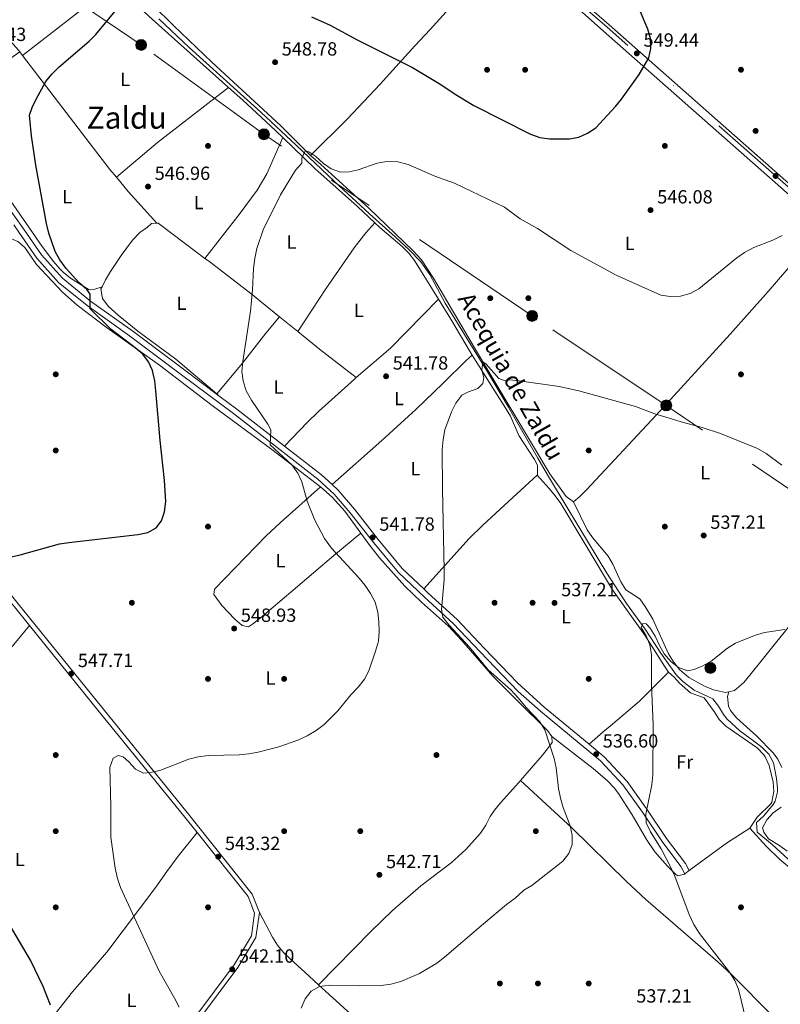
# Model space of a CAD drawing. Extents: x 566644 to 573526, y 724332 to 729030.
# Drawn here: x 571601 to 572001, y 726929 to 727446 of the extents above; entities that cross this region are included whole.
import ezdxf
from ezdxf.enums import TextEntityAlignment as Align

# ---------------------------------------------------------------- set-up
doc = ezdxf.new("R2010")
doc.units = 0
doc.header["$MEASUREMENT"] = 0
for name, pattern in [('DGN Style 3', [111.34716600000002, 79.53369, -31.813476]), ('DGN Style 4', [127.33343769000001, 63.62695200000001, -31.813476, 0.07953369, -31.813476]), ('DGN Style 7', [159.06738, 71.58032100000001, -31.813476, 23.860107, -31.813476])]:
    doc.linetypes.add(name, pattern=pattern)
for name, color, linetype in [('Nivel 13', 7, 'Continuous'), ('Nivel 17', 7, 'Continuous'), ('Nivel 21', 7, 'Continuous'), ('Nivel 23', 7, 'Continuous'), ('Nivel 32', 7, 'Continuous'), ('Nivel 36', 7, 'Continuous'), ('Nivel 37', 7, 'Continuous'), ('Nivel 4', 7, 'Continuous'), ('Nivel 41', 7, 'Continuous'), ('Nivel 43', 7, 'Continuous'), ('Nivel 45', 7, 'Continuous'), ('Nivel 5', 7, 'Continuous'), ('Nivel 54', 7, 'Continuous'), ('Nivel 7', 7, 'Continuous')]:
    doc.layers.add(name, color=color, linetype=linetype)
doc.styles.add('Style-arial', font='arial.shx', dxfattribs={"bigfont": 'arialbig.shx'})
doc.styles.add('Style-arialn', font='arialn.shx', dxfattribs={"bigfont": 'arialnbig.shx'})
doc.styles.add('Style-times', font='times.shx', dxfattribs={"bigfont": 'timesbig.shx'})

# ---------------------------------------------------------------- blocks, each defined once
blk = doc.blocks.new('5PELE')
at = {"layer": 'Nivel 32', "linetype": 'Continuous', "lineweight": 0}
h = blk.add_hatch(color=9, dxfattribs=at)
edge = h.paths.add_edge_path()
edge.add_arc((-0.000199990114197135, 1.001171767711639e-08), 2.85, 0, 360)
at = {"layer": 'Nivel 32', "color": 8, "linetype": 'Continuous', "lineweight": 0}
blk.add_circle((-0.000199990114197135, 1.001171767711639e-08, 0.0002788221084983888), 2.85, dxfattribs=at)
blk = doc.blocks.new('5PATER')
at = {"layer": 'Nivel 7', "linetype": 'Continuous', "lineweight": 0}
h = blk.add_hatch(color=53, dxfattribs=at)
edge = h.paths.add_edge_path()
edge.add_ellipse((1.001171767711639e-08, 1.001171767711639e-08), major_axis=(-1.095731442372465, -1.110710699892244), ratio=0.9994222409660318, start_angle=0, end_angle=360)
blk = doc.blocks.new('5PERFI')
at = {"layer": 'Nivel 17', "linetype": 'Continuous', "lineweight": 0}
h = blk.add_hatch(color=7, dxfattribs=at)
edge = h.paths.add_edge_path()
edge.add_arc((1.001171767711639e-08, 1.001171767711639e-08), 1.559999999766158, 315.0000000018422, 675.0000000018422)
blk = doc.blocks.new('5PATER_1')
at = {"layer": 'Nivel 7', "linetype": 'Continuous', "lineweight": 0}
h = blk.add_hatch(color=7, dxfattribs=at)
edge = h.paths.add_edge_path()
edge.add_ellipse((1.001171767711639e-08, 1.001171767711639e-08), major_axis=(-1.095731442372465, -1.110710699892244), ratio=0.9994222409660318, start_angle=0, end_angle=360)

msp = doc.modelspace()

# ---------------------------------------------------------------- linework, layer by layer
at = {"layer": 'Nivel 13', "color": 4, "linetype": 'Continuous', "lineweight": 0}
msp.add_polyline3d([(571674.104, 727446.7450000001, 548.708), (571690.1429999999, 727431.7450000001, 548.101), (571727.824, 727397.649, 546.886), (571746.4280000001, 727380.281, 545.672), (571752.997, 727374.071, 545.074), (571766.4780000001, 727361.331, 543.85), (571784.76, 727344.28, 543.85), (571798.388, 727332.2849999999, 543.242), (571805.6669999999, 727325.4510000001, 542.802), (571811.7309999999, 727319.1329999999, 542.4), (571816.534, 727312.5249999999, 542.028), (571824.6129999999, 727297.304, 541.42), (571846.382, 727262.128, 540.206), (571857.837, 727242.7930000001, 538.991), (571858.7749999999, 727241.2250000001, 538.934), (571873.192, 727216.0349999999, 538.2570000000001), (571878.4340000001, 727207.1780000001, 538.191), (571890.1780000001, 727187.3400000001, 538.044), (571909.4340000001, 727155.479, 536.355), (571919.8559999999, 727139.642, 535.895), (571929.737, 727126.1429999999, 535.287), (571937.936, 727113.5819999999, 535.295), (571945.963, 727102.217, 534.6800000000001), (571949.426, 727098.6200000001, 534.434), (571955.392, 727094.159, 534.072), (571965.169, 727089.605, 534.072), (571968.2, 727085.6640000001, 533.869), (571970.723, 727081.281, 533.6), (571972.685, 727078.8019999999, 533.464), (571979.369, 727072.656, 533.464), (571987.2139999999, 727066.9140000001, 532.249), (571991.125, 727063.9199999999, 532.249), (571994.6810000001, 727060.388, 532.249), (571997.071, 727055.885, 532.249), (571998.719, 727047.6000000001, 532.249), (571999.2649999999, 727042.6030000001, 532.249), (571999.189, 727040.604, 532.249), (571997.942, 727035.783, 532.249), (571996.933, 727033.966, 532.249), (571991.9450000001, 727028.0730000001, 532.249), (571988.0970000001, 727024.5279999999, 532.249), (571988.5830000001, 727019.467, 532.249), (571996.3999999999, 727012.956, 531.641), (572008.9809999999, 727001.4340000001, 530.426)], dxfattribs=at)
at = {"layer": 'Nivel 21', "color": 7, "linetype": 'Continuous', "lineweight": 0, "extrusion": (0.03231020343295582, -0.04609814466956967, 0.9984142486023246), "elevation": -14507.36269292699, "flags": 128}
msp.add_lwpolyline([(885571.0163198323, 267005.6466161691), (885574.6791077382, 266994.508615731), (885584.0026574731, 266964.1322509)], dxfattribs=at)
at = {"layer": 'Nivel 21', "color": 7, "linetype": 'Continuous', "lineweight": 0, "extrusion": (0.06717404635348524, -0.001185822469728374, 0.9977405681446306), "elevation": 38086.57085320575, "flags": 128}
msp.add_lwpolyline([(737200.361013656, -557516.2581356624), (737185.5805434783, -557536.0097116835), (737180.5888954573, -557541.6955459262)], dxfattribs=at)
at = {"layer": 'Nivel 21', "color": 7, "linetype": 'Continuous', "lineweight": 0}
for points in [[(571397.788, 727682.098, 563.3820000000001), (571401.5800000001, 727678.25, 562.774), (571404.5760000001, 727666.9839999999, 562.774), (571408.541, 727650.7010000001, 562.167), (571412.842, 727630.3459999999, 561.559), (571417.0700000001, 727612.4539999999, 561.559), (571421.73, 727600.314, 560.952), (571430.584, 727588.395, 560.345), (571459.9180000001, 727555.574, 559.13), (571471.6059999999, 727541.673, 558.523), (571480.335, 727529.041, 557.915), (571486.9280000001, 727515.9480000001, 557.915), (571494.2390000001, 727499.4070000001, 556.701), (571503.5560000001, 727479.4210000001, 556.093), (571511.176, 727466.6340000001, 556.093), (571523.5109999999, 727448.675, 554.879), (571585.8, 727360.658, 552.449), (571603.0349999999, 727336.4169999999, 551.235), (571612.44, 727322.78, 551.235), (571623.565, 727310.44, 551.235), (571638.2209999999, 727298.4979999999, 550.02), (571660.426, 727282.6259999999, 548.8050000000001), (571687.8360000001, 727262.1240000001, 547.591), (571705.7010000001, 727248.7860000001, 546.396)], [(572014.165, 727346.371, 545.0840000000001), (571907.831, 727440.3389999999, 550.186), (571851.791, 727490.308, 553.828), (571731.6140000001, 727596.6950000001, 560.259), (571697.0519999999, 727626.7779999999, 561.6850000000001), (571680.4839999999, 727640.2380000001, 562.688), (571676.3119999999, 727642.9680000001, 562.87), (571667.1599999999, 727647.0560000001, 563.224), (571660.5249999999, 727649.467, 563.492), (571655.706, 727650.824, 563.695), (571650.794, 727651.5819999999, 563.881), (571640.146, 727651.952, 564.162), (571620.149, 727651.4410000001, 564.494), (571579.3570000001, 727648.6300000001, 565.088), (571545.2749999999, 727646.0290000001, 564.51), (571540.274, 727645.8659999999, 564.51), (571530.28, 727646.6359999999, 564.51), (571515.0220000001, 727649.3900000001, 564.51), (571505.2960000001, 727651.646, 564.51), (571493.1070000001, 727654.993, 564.494), (571445.1680000001, 727669.21, 563.504), (571428.345, 727673.9340000001, 563.296), (571404.1969999999, 727680.3840000001, 563.58), (571397.788, 727682.098, 563.855)], [(572068.994, 727303.152, 542.546), (572017.1140000001, 727349.683, 545.0840000000001), (571910.7520000001, 727443.676, 550.186), (571851.662, 727494.885, 553.953), (571778.094, 727560.0120000001, 557.89)], [(571504.1129999999, 727260.4809999999, 555.326), (571527.4909999999, 727230.7930000001, 553.664), (571600.317, 727139.3489999999, 549.413), (571644.8430000001, 727084.2990000001, 546.984), (571689.057, 727029.868, 543.947), (571723.2280000001, 726986.997, 542.732), (571727.017, 726977.301, 542.125)], [(571765.152, 727202.081, 542.35), (571768.4480000001, 727199.077, 542.125), (571776.963, 727189.084, 542.125), (571789.3530000001, 727173.25, 541.517), (571802.0719999999, 727158.0719999999, 540.91), (571813.4180000001, 727147.29, 540.405)], [(571813.4180000001, 727147.29, 540.405), (571815.73, 727145.095, 540.303), (571830.8589999999, 727131.1510000001, 539.088), (571845.047, 727116.2320000001, 539.088), (571862.797, 727097.784, 538.552), (571876.547, 727085.2320000001, 537.88), (571900.163, 727065.6259999999, 536.969)], [(571900.163, 727065.6259999999, 536.969), (571908.077, 727059.058, 536.664), (571920.138, 727046.0970000001, 536.057), (571930.55, 727031.639, 535.449), (571940.8260000001, 727016.226, 534.841), (571950.7690000001, 727003.03, 534.841), (571952.8589999999, 726999.3, 534.841)], [(571727.017, 726977.301, 542.125), (571725.1980000001, 726964.1880000001, 541.518), (571715.753, 726948.443, 542.125), (571695.0560000001, 726920.6610000001, 543.947), (571671.233, 726887.041, 546.984), (571664.4110000001, 726874.044, 547.591), (571664.533, 726871.3090000001, 547.591), (571666.7609999999, 726868.77, 547.591), (571680.158, 726860.3489999999, 546.984), (571712.0149999999, 726842.4280000001, 546.376), (571737.101, 726825.558, 545.769), (571752.473, 726810.426, 544.554), (571770.277, 726787.334, 543.947), (571774.423, 726781.872, 543.577)]]:
    msp.add_polyline3d(points, dxfattribs=at)
at = {"layer": 'Nivel 21', "color": 7, "linetype": 'DGN Style 3', "lineweight": 0}
for points in [[(571597.95, 727338.5179999999, 551.424), (571600.638, 727334.7390000001, 551.235), (571610.139, 727320.962, 551.235), (571621.5419999999, 727308.314, 551.235), (571636.4439999999, 727296.1710000001, 550.02), (571658.699, 727280.264, 548.8050000000001), (571686.084, 727259.78, 547.591), (571713.3090000001, 727239.4539999999, 545.769), (571757.6810000001, 727204.932, 542.732), (571766.3400000001, 727197.0390000001, 542.125), (571774.696, 727187.233, 542.125), (571787.0789999999, 727171.408, 541.517), (571799.936, 727156.065, 540.91), (571813.73, 727142.9580000001, 540.303), (571828.8049999999, 727129.065, 539.088), (571842.932, 727114.209, 539.088), (571862.919, 727093.4439999999, 538.488), (571874.7080000001, 727083.0789999999, 537.88), (571906.128, 727056.996, 536.664), (571917.9439999999, 727044.298, 536.057), (571928.223, 727030.0260000001, 535.449), (571938.5160000001, 727014.588, 534.841), (571948.3929999999, 727001.479, 534.841), (571950.5760000001, 726997.5819999999, 534.841)], [(571486.679, 727278.554, 556.431), (571525.5179999999, 727229.2309999999, 553.664), (571598.355, 727137.774, 549.413), (571606.1640000001, 727128.118, 548.987)], [(571606.1640000001, 727128.118, 548.987), (571642.888, 727082.7150000001, 546.984), (571687.0959999999, 727028.291, 543.947), (571694.294, 727019.2590000001, 543.689)], [(571694.294, 727019.2590000001, 543.689), (571721.023, 726985.727, 542.732), (571724.4340000001, 726976.997, 542.125), (571722.7760000001, 726965.0430000001, 541.518), (571713.6599999999, 726949.8459999999, 542.125), (571693.02, 726922.1410000001, 543.947), (571669.0830000001, 726888.3600000001, 546.984), (571661.8659999999, 726874.612, 547.591), (571661.9780000001, 726872.0989999999, 547.13), (571647.7550000001, 726875.504, 548.121), (571635.6440000001, 726879.9739999999, 548.987), (571622.0530000001, 726886.2849999999, 549.5600000000001), (571612.645, 726891.808, 549.99), (571604.635, 726898.091, 550.545), (571601.463, 726900.9269999999, 550.905)]]:
    msp.add_polyline3d(points, dxfattribs=at)
at = {"layer": 'Nivel 23', "color": 7, "linetype": 'DGN Style 4', "lineweight": 0}
msp.add_polyline3d([(572740.4780000001, 726708.604, 514.191), (572653.0320000001, 726784.0689999999, 517.423), (572547.784, 726876.112, 521.138), (572429.696, 726981.7490000001, 526.159), (572251.672, 727138.983, 533.936), (572192.0689999999, 727192.304, 536.3290000000001), (572127.4950000001, 727250.5290000001, 540.105), (572074.3970000001, 727296.0900000001, 542.229), (572016.0160000001, 727348.45, 545.017), (571909.665, 727442.4340000001, 550.186), (571851.7350000001, 727492.3049999999, 553.883), (571732.575, 727597.79, 560.259), (571697.99, 727627.8940000001, 561.6850000000001), (571681.345, 727641.416, 562.45), (571677.0120000001, 727644.2509999999, 562.778), (571667.706, 727648.408, 563.224)], dxfattribs=at)
at = {"layer": 'Nivel 32', "color": 6, "linetype": 'DGN Style 7', "lineweight": 0}
msp.add_polyline3d([(572726.7860000001, 726708.462, 514.665), (572661.915, 726747.9410000001, 516.691), (572586.625, 726800.351, 519.565), (572513.7050000001, 726849.6769999999, 521.5790000000001), (572441.165, 726899.7849999999, 524.466), (572365.5090000001, 726950.246, 527.238), (572263.9410000001, 727021.409, 531.636), (572151.0050000001, 727100.219, 536.549), (572045.2139999999, 727172.426, 539.282), (571940.733, 727243.6710000001, 540.339), (571870.2960000001, 727290.6499999999, 542.414), (571729.3740000001, 727386.0970000001, 546.345), (571664.868, 727433.0530000001, 549.162), (571590.068, 727483.8230000001, 552.179), (571520.27, 727532.6340000001, 555.192), (571450.3189999999, 727580.649, 559.09), (571390.8319999999, 727621.5109999999, 563.554), (571327.771, 727667.112, 568.631), (571269.523, 727706.844, 572.928), (571206.462, 727746.9099999999, 578.057), (571118.479, 727813.865, 586.325), (571050.6070000001, 727855.6410000001, 593.2810000000001)], dxfattribs=at)
at = {"layer": 'Nivel 36', "color": 92, "linetype": 'Continuous', "lineweight": 0, "extrusion": (-0.01012679758846898, 0.01310092299523673, 0.9998628974950892), "elevation": 4291.730580752227, "flags": 128}
msp.add_lwpolyline([(571578.8133456158, 727433.760296681), (571613.0395800665, 727460.296574045), (571627.8269127961, 727471.0414961826)], dxfattribs=at)
at = {"layer": 'Nivel 36', "color": 92, "linetype": 'Continuous', "lineweight": 0, "extrusion": (0.1020053192533305, 0.05684810435458691, 0.993158198815937), "elevation": 100213.0775048227, "flags": 128}
msp.add_lwpolyline([(357160.1445009529, -847575.8832960236), (357136.845431499, -847583.0850766082), (357083.9460135137, -847601.4106538384)], dxfattribs=at)
at = {"layer": 'Nivel 36', "color": 92, "linetype": 'Continuous', "lineweight": 0, "extrusion": (0.01669536602427738, -0.02177705319126282, 0.9996234414556416), "elevation": -5747.984959541849, "flags": 128}
msp.add_lwpolyline([(896214.8076203056, 229448.4990304665), (896214.8076203056, 229450.9406862573)], dxfattribs=at)
at = {"layer": 'Nivel 36', "color": 92, "linetype": 'Continuous', "lineweight": 0, "extrusion": (0.3186842243298019, 0.2120817694433599, 0.9238299022185231), "elevation": 336943.2580724258, "flags": 128}
msp.add_lwpolyline([(288822.9650824759, -811723.133469684), (288828.2209657038, -811722.5248018815), (288903.5338152813, -811717.0833639707)], dxfattribs=at)
at = {"layer": 'Nivel 36', "color": 92, "linetype": 'Continuous', "lineweight": 0, "extrusion": (-0.3826240933612919, 0.4905961257517739, 0.7828883985452838), "elevation": 138543.0247325649, "flags": 128}
msp.add_lwpolyline([(-898164.4516139496, -173453.7543580782), (-898117.1832701815, -173454.0436717187), (-898089.0275789937, -173452.6983632902)], dxfattribs=at)
at = {"layer": 'Nivel 36', "color": 92, "linetype": 'Continuous', "lineweight": 0, "extrusion": (-0.1337995922635903, -0.1671158736172411, 0.9768162334314696), "elevation": -197505.4680777318, "flags": 128}
msp.add_lwpolyline([(-8324.335927081993, 903745.1802432651), (-8346.515426433412, 903748.9031587245), (-8356.020451664226, 903750.893073387)], dxfattribs=at)
at = {"layer": 'Nivel 36', "color": 92, "linetype": 'Continuous', "lineweight": 0, "elevation": 541.94, "flags": 128}
msp.add_lwpolyline([(571821.1030000001, 727299.473), (571795.8899999999, 727273.6810000001), (571777.879, 727258.2749999999)], dxfattribs=at)
at = {"layer": 'Nivel 36', "color": 92, "linetype": 'Continuous', "lineweight": 0, "extrusion": (0.01926809996916398, -0.01562701221795215, 0.9996922210424157), "elevation": 194.821035187093, "flags": 128}
msp.add_lwpolyline([(925006.4361147191, 14067.69845326222), (925006.4361147189, 14079.91199406714)], dxfattribs=at)
at = {"layer": 'Nivel 36', "color": 92, "linetype": 'Continuous', "lineweight": 0, "extrusion": (0.5297625179886221, 0.6310746789115624, 0.5666537074536998), "elevation": 762167.863600853, "flags": 128}
msp.add_lwpolyline([(29661.33148782892, -523502.8063698979), (29685.69947451301, -523501.0404990166), (29700.45529992104, -523500.5975142247)], dxfattribs=at)
at = {"layer": 'Nivel 36', "color": 92, "linetype": 'Continuous', "lineweight": 0, "extrusion": (-0.004797800533488457, 0.004060352693025455, 0.9999802471279365), "elevation": 756.341856588117, "flags": 128}
msp.add_lwpolyline([(571700.6493283687, 727252.6349222043), (571701.7423589693, 727251.7099145793)], dxfattribs=at)
at = {"layer": 'Nivel 36', "color": 92, "linetype": 'Continuous', "lineweight": 0, "extrusion": (0.1056139315295726, 0.07947644956977916, 0.9912261050994617), "elevation": 118715.9798371413, "flags": 128}
msp.add_lwpolyline([(236988.4896359172, -886225.820171291), (236988.4896359172, -886228.7026656966)], dxfattribs=at)
at = {"layer": 'Nivel 36', "color": 92, "linetype": 'Continuous', "lineweight": 0}
for points in [[(571753.1070000001, 727573.9369999999, 558.405), (571762.977, 727566.6610000001, 557.993), (571772.5120000001, 727558.4240000001, 557.428), (571791.2280000001, 727541.889, 556.243), (571827.967, 727508.9310000001, 554.4010000000001), (571855.6510000001, 727483.642, 552.764), (571833.3910000001, 727459.7760000001, 553.524), (571816.632, 727441.227, 552.872), (571808.702, 727432.4920000001, 551.817), (571795.355, 727417.797, 549.181), (571790.452, 727412.4439999999, 548.513), (571773.324, 727394.308, 547.013), (571753.848, 727375.0009999999, 545.165)], [(571601.0700000001, 727429.494, 550.404), (571600.2550000001, 727430.5590000001, 550.442), (571593.676, 727438.067, 550.83), (571583.2930000001, 727448.885, 551.498), (571573.9639999999, 727459.169, 551.993), (571567.726, 727466.8459999999, 552.222), (571564.2690000001, 727471.8330000001, 552.264), (571563.0490000001, 727476.2650000001, 552.264)], [(571659.328, 727468.577, 549.989), (571661.1429999999, 727466.398, 549.984), (571666.987, 727458.2479999999, 550.038), (571671.2509999999, 727453.841, 549.743), (571681.8219999999, 727443.226, 548.943), (571701.9369999999, 727423.926, 547.564), (571738.1680000001, 727390.808, 546.618), (571753.848, 727375.0009999999, 545.165)], [(571601.0700000001, 727429.494, 550.404), (571582.3670000001, 727416.389, 551.241), (571569.0760000001, 727408.068, 552.226), (571562.105, 727403.5560000001, 552.226)], [(571710.811, 727410.6170000001, 547.364), (571718.2350000001, 727403.96, 546.9830000000001), (571735.3940000001, 727388.173, 546.376), (571739.267, 727384.433, 546.236)], [(571562.105, 727403.5560000001, 552.226), (571563.413, 727399.267, 551.618), (571568.088, 727391.821, 551.618), (571612.962, 727327.2220000001, 549.7280000000001), (571618.908, 727319.189, 549.815), (571622.1950000001, 727315.3999999999, 549.827), (571623.946, 727313.605, 549.796), (571627.835, 727310.4750000001, 549.582), (571637.551, 727304.318, 549.189), (571640.5719999999, 727304.8189999999, 548.581), (571644.335, 727305.987, 548.544)], [(571739.267, 727384.433, 546.236), (571730.872, 727365.3870000001, 545.519), (571725.77, 727356.797, 545.67), (571716.852, 727344.6259999999, 546.1750000000001), (571698.3870000001, 727320.933, 545.991)], [(571739.267, 727384.433, 546.236), (571756.077, 727368.2039999999, 545.629), (571778.453, 727348.244, 544.595), (571787.6000000001, 727339.655, 544.092)], [(571892.0530000001, 727193.077, 538.535), (571888.132, 727195.754, 538.535), (571879.5900000001, 727207.774, 538.092), (571840.0120000001, 727273.96, 540.979), (571818.456, 727310.5530000001, 542.448), (571812.1950000001, 727320.216, 542.898), (571807.756, 727324.8049999999, 543.2620000000001), (571784.5179999999, 727347.337, 543.919), (571759.158, 727370.345, 544.799), (571753.848, 727375.0009999999, 545.165)], [(571673.091, 727339.4210000001, 546.798), (571670.2550000001, 727339.27, 546.798), (571668.2, 727337.344, 546.798), (571664.1200000001, 727334.4539999999, 546.798), (571660.365, 727330.446, 546.88), (571654.432, 727322.487, 547.388), (571648.7990000001, 727313.9469999999, 548.013), (571646.1100000001, 727309.645, 548.304), (571644.335, 727305.987, 548.544)], [(571698.3870000001, 727320.933, 545.991), (571688.1140000001, 727328.4720000001, 546.735), (571673.756, 727339.4569999999, 546.798), (571673.091, 727339.4210000001, 546.798)], [(571747.1089999999, 727282.4709999999, 543.76), (571761.9369999999, 727304.8729999999, 543.76), (571776.7479999999, 727326.4180000001, 543.688), (571782.8800000001, 727334.3230000001, 543.6370000000001), (571787.6000000001, 727339.655, 544.092)], [(571787.6000000001, 727339.655, 544.092), (571790.243, 727337.175, 543.947), (571801.943, 727327.2350000001, 542.732), (571805.442, 727323.642, 542.702), (571808.554, 727319.7150000001, 542.765), (571821.1030000001, 727299.473, 541.94)], [(572023.78, 727337.747, 544.613), (571994.1939999999, 727303.483, 543.803), (571974.233, 727281.1059999999, 542.931), (571935.4140000001, 727238.523, 540.822), (571898.915, 727199.3360000001, 538.739), (571895.334, 727195.8260000001, 538.588), (571892.0530000001, 727193.077, 538.535)], [(571594.2660000001, 727332.226, 552.274), (571600.017, 727329.723, 552.274), (571603.7779999999, 727326.662, 552.274), (571609.8230000001, 727317.699, 552.274), (571623.507, 727303.102, 552.274), (571631.3470000001, 727296.3459999999, 552.199), (571647.2550000001, 727284.273, 551.172), (571674.557, 727264.868, 549.844), (571702.159, 727243.5560000001, 546.845), (571733.494, 727220.5889999999, 544.985), (571759.037, 727200.949, 543.489)], [(571737.6259999999, 727290.162, 544.063), (571722.548, 727302.3900000001, 544.545), (571700.192, 727319.6089999999, 545.861), (571698.3870000001, 727320.933, 545.991)], [(571644.335, 727305.987, 548.544), (571643.7749999999, 727304.8330000001, 548.62), (571644.6100000001, 727299.9040000001, 548.62), (571647.4950000001, 727295.808, 548.1610000000001), (571652.7550000001, 727291.0819999999, 547.95), (571663.054, 727282.693, 548.013), (571683.138, 727267.892, 546.226), (571704.608, 727249.7110000001, 546.3870000000001)], [(571821.1030000001, 727299.473, 541.94), (571827.5560000001, 727289.065, 541.517), (571837.6510000001, 727271.801, 540.998), (571838.7039999999, 727270.132, 540.997)], [(571704.608, 727249.7110000001, 546.3870000000001), (571718.1740000001, 727265.8970000001, 545.172), (571730.426, 727281.6969999999, 544.636), (571737.6259999999, 727290.162, 544.063)], [(571765.152, 727202.081, 542.35), (571791.3829999999, 727225.199, 541.221), (571809.1229999999, 727241.476, 540.398), (571823.5430000001, 727255.337, 540.412), (571835.652, 727267.2720000001, 541.135), (571838.7039999999, 727270.132, 540.997)], [(571838.7039999999, 727270.132, 540.997), (571850.7139999999, 727251.1100000001, 540.988), (571855.538, 727243.483, 540.684), (571858.8629999999, 727238.078, 540.263), (571863.3729999999, 727227.94, 540.143), (571871.497, 727215.342, 539.0310000000001), (571873.111, 727212.1980000001, 539.0310000000001), (571873.1470000001, 727207.1939999999, 539.0310000000001), (571872.966, 727207.03, 539.022)], [(571777.879, 727258.2749999999, 541.94), (571776.882, 727257.422, 541.94), (571758.06, 727240.548, 542.033), (571752.0320000001, 727234.611, 542.547), (571740.125, 727222.298, 544.059)], [(571973.568, 727093.229, 534.2810000000001), (571976.649, 727093.838, 534.2810000000001), (571981.5279999999, 727098.1669999999, 534.2810000000001), (571984.685, 727101.8970000001, 534.2810000000001), (571991.8859999999, 727110.9569999999, 534.342), (571998.085, 727118.797, 534.768), (572013.854, 727138.1300000001, 536.548), (572032.4909999999, 727158.3900000001, 538.2570000000001), (572056.284, 727183.4720000001, 540.255), (572080.483, 727208.746, 541.02), (572090.9299999999, 727219.537, 540.9060000000001), (572112.2520000001, 727240.649, 540.493), (572122.085, 727251.5009999999, 540.247)], [(571813.4180000001, 727147.29, 540.405), (571837.253, 727173.6840000001, 538.173), (571844.3530000001, 727180.726, 538.0840000000001), (571860.06, 727195.372, 538.423), (571872.966, 727207.03, 539.022)], [(571872.966, 727207.03, 539.022), (571879.2690000001, 727200.102, 539.022), (571882.446, 727196.2590000001, 538.957), (571885.3119999999, 727192.1780000001, 538.789), (571912.5619999999, 727146.814, 536.591), (571929.5660000001, 727122.896, 535.9830000000001), (571939.8670000001, 727106.6799999999, 535.375), (571941.848, 727103.592, 534.768)], [(571759.037, 727200.949, 543.489), (571737.8500000001, 727181.996, 545.918), (571730.6030000001, 727175.155, 546.69), (571703.413, 727147.1780000001, 548.955), (571703.1170000001, 727144.3090000001, 548.955), (571707.301, 727138.6100000001, 548.955), (571714.0279999999, 727131.315, 548.65), (571717.892, 727128.0260000001, 548.347), (571721.24, 727127.415, 547.74), (571723.459, 727128.706, 547.74), (571727.318, 727131.889, 547.74), (571744.747, 727146.5789999999, 547.087), (571766.1399999999, 727164.7409999999, 544.53), (571780.2620000001, 727176.5190000001, 543.163)], [(571759.037, 727200.949, 543.489), (571765.2139999999, 727195.521, 543.163), (571771.844, 727188.03, 543.163), (571780.2620000001, 727176.5190000001, 543.163)], [(571892.0530000001, 727193.077, 538.535), (571899.2250000001, 727178.3800000001, 537.927), (571901.9169999999, 727174.196, 537.846), (571910.277, 727164.506, 537.927), (571912.7550000001, 727160.2050000001, 537.83), (571916.8670000001, 727150.997, 537.519), (571919.423, 727146.73, 537.319), (571926.8740000001, 727142.1400000001, 536.711), (571929.7350000001, 727138.033, 536.672), (571933.612, 727131.328, 536.711), (571941.977, 727113.1710000001, 536.105), (571944.531, 727108.8840000001, 535.592), (571947.6329999999, 727104.9890000001, 534.986), (571952.6070000001, 727100.7350000001, 534.835), (571960.858, 727096.25, 534.888), (571965.6200000001, 727094.2930000001, 534.585), (571971.788, 727092.8770000001, 534.2810000000001), (571973.568, 727093.229, 534.2810000000001)], [(571880.6869999999, 727069.7420000001, 539.224), (571878.317, 727072.8260000001, 539.832), (571863.0719999999, 727087.956, 539.895), (571849.6089999999, 727101.494, 540.827), (571833.1669999999, 727120.3430000001, 541.124), (571826.4040000001, 727127.696, 541.341), (571812.102, 727140.226, 542.3530000000001), (571803.4310000001, 727148.7350000001, 542.7620000000001), (571790.0719999999, 727163.615, 543.143), (571785.013, 727170.024, 543.163), (571780.2620000001, 727176.5190000001, 543.163)], [(571501.2350000001, 726980.7039999999, 555.848), (571502.8430000001, 726981.682, 555.848), (571507.8840000001, 726986.531, 555.848), (571514.547, 726993.892, 555.848), (571517.494, 726997.777, 555.848), (571524.646, 727008.7139999999, 555.469), (571543.487, 727038.0630000001, 552.214), (571572.5660000001, 727082.4269999999, 550.3820000000001), (571586.6140000001, 727103.0889999999, 548.236), (571592.5349999999, 727111.1170000001, 547.761), (571595.602, 727115.0490000001, 547.855), (571606.1640000001, 727128.118, 548.987)], [(571941.848, 727103.592, 534.768), (571926.7220000001, 727088.3530000001, 535.4780000000001), (571911.4550000001, 727075.3389999999, 535.293), (571907.6329999999, 727072.128, 535.612), (571900.163, 727065.6259999999, 536.969)], [(571984.71, 727021.5549999999, 532.539), (571988.531, 727027.4340000001, 532.539), (571995.6399999999, 727034.389, 532.539), (571996.2180000001, 727035.3030000001, 532.539), (571997.321, 727040.7609999999, 532.539), (571996.842, 727045.7110000001, 532.539), (571994.81, 727054.568, 532.793), (571992.7749999999, 727059.122, 533.126), (571992.0390000001, 727060.1470000001, 533.146), (571988.4610000001, 727063.727, 533.146), (571972.0290000001, 727075.084, 533.146), (571968.6140000001, 727078.652, 533.587), (571965.835, 727082.8559999999, 534.2520000000001), (571960.574, 727090.119, 534.362), (571953.5419999999, 727092.76, 534.362), (571947.6499999999, 727097.7479999999, 534.97), (571944.8910000001, 727100.828, 534.97), (571941.848, 727103.592, 534.768)], [(572001.5149999999, 727053.379, 532.464), (571999.301, 727057.8859999999, 532.682), (571996.986, 727061.095, 532.855), (571988.3260000001, 727069.94, 533.463), (571977.713, 727079.54, 534.07), (571974.568, 727083.395, 534.07), (571973.362, 727085.713, 534.07), (571972.8970000001, 727090.6950000001, 534.064), (571973.568, 727093.229, 534.2810000000001)], [(571864.2320000001, 727046.6030000001, 540.44), (571875.7450000001, 727059.9610000001, 539.832), (571878.835, 727063.8840000001, 539.481), (571880.723, 727066.631, 539.224), (571880.6869999999, 727069.7420000001, 539.224)], [(571880.6869999999, 727069.7420000001, 539.224), (571902.2749999999, 727052.879, 539.224), (571909.889, 727046.3829999999, 538.6370000000001), (571913.331, 727042.7609999999, 538.213), (571915.652, 727039.81, 538.008), (571922.784, 727028.6140000001, 538.008), (571930.3360000001, 727015.7050000001, 536.95), (571934.8230000001, 727009.121, 536.749), (571941.4610000001, 727001.6170000001, 536.832), (571945.7919999999, 726997.3289999999, 536.379), (571946.882, 726996.611, 536.1850000000001), (571950.3729999999, 726997.429, 535.577), (571950.5760000001, 726997.5819999999, 535.543)], [(571758.04, 726939.342, 539.919), (571785.594, 726967.328, 541.666), (571796.854, 726978.342, 541.741), (571811.7660000001, 726991.3459999999, 541.741), (571827.699, 727003.4310000001, 541.741), (571835.5079999999, 727010.432, 541.741), (571843.2339999999, 727018.977, 541.741), (571845.9099999999, 727023.203, 541.605), (571848.233, 727027.6499999999, 541.327), (571850.4639999999, 727030.9739999999, 541.133), (571853.676, 727034.8060000001, 540.981), (571863.247, 727045.5619999999, 540.5260000000001), (571864.2320000001, 727046.6030000001, 540.44)], [(571864.2320000001, 727046.6030000001, 540.44), (571891.1799999999, 727021.716, 540.267), (571919.7209999999, 726993.7749999999, 537.871), (571930.041, 726984.034, 537.192), (571967.8, 726951.31, 535.164), (571975.1939999999, 726944.46, 534.787), (571996.75, 726922.902, 533.755), (572004.213, 726916.2790000001, 533.3100000000001), (572019.577, 726903.5090000001, 532.258), (572028.6680000001, 726895.301, 531.739), (572035.594, 726888.135, 531.437), (572041.967, 726881.033, 531.324), (572045.02, 726877.048, 531.324), (572049.885, 726869.067, 531.324), (572050.713, 726864.798, 531.324)], [(572004.196, 727009.514, 531.0020000000001), (572000.2749999999, 727012.514, 531.032), (571994.3999999999, 727015.946, 531.64), (571992.0260000001, 727019.419, 531.64), (571991.2209999999, 727021.743, 531.64), (571993.564, 727025.9380000001, 531.64), (571996.9639999999, 727029.5889999999, 531.64), (572001.1059999999, 727032.5430000001, 531.64)], [(571601.463, 726900.9269999999, 550.904), (571628.899, 726935.5519999999, 548.174), (571646.882, 726956.5279999999, 546.652), (571672.568, 726990.6410000001, 543.008), (571678.4180000001, 726998.7550000001, 542.585), (571684.284, 727006.868, 542.629), (571694.294, 727019.2590000001, 543.689)], [(571952.8589999999, 726999.3, 535.162), (571960.5689999999, 727005.105, 533.879), (571972.355, 727013.6329999999, 533.146), (571984.71, 727021.5549999999, 532.539)], [(571984.71, 727021.5549999999, 532.539), (571993.2320000001, 727012.1159999999, 532.471), (572000.4269999999, 727005.1710000001, 532.099), (572007.4990000001, 726999.2080000001, 531.751), (572015.628, 726993.385, 531.384), (572020.8330000001, 726989.2450000001, 531.069), (572024.504, 726985.885, 530.806), (572027.1680000001, 726982.764, 530.715), (572029.1510000001, 726978.1740000001, 530.715), (572032.879, 726963.9880000001, 530.67), (572035.656, 726954.412, 530.341), (572037.271, 726950.21, 530.1080000000001), (572040.6070000001, 726946.5419999999, 529.748), (572047.298, 726942.0009999999, 528.922), (572053.7450000001, 726938.344, 528.285), (572082.669, 726926.2339999999, 528.285), (572086.0660000001, 726922.648, 528.285), (572088.5889999999, 726918.913, 528.285), (572095.183, 726911.4099999999, 527.921), (572102.246, 726904.896, 527.429), (572111.375, 726898.2949999999, 526.92)], [(571727.017, 726977.301, 542.125), (571733.8049999999, 726964.298, 540.91), (571736.4610000001, 726960.111, 540.61), (571739.6880000001, 726956.307, 540.481), (571743.2860000001, 726952.763, 540.443), (571750.8019999999, 726945.9739999999, 540.3100000000001), (571758.04, 726939.342, 539.919)], [(571758.04, 726939.342, 539.919), (571773.088, 726925.5549999999, 539.1080000000001), (571805.649, 726898.148, 538.48), (571832.216, 726875.422, 536.86), (571845.0430000001, 726864.888, 536.439), (571851.402, 726860.473, 536.2760000000001)]]:
    msp.add_polyline3d(points, dxfattribs=at)
at = {"layer": 'Nivel 4', "color": 30, "linetype": 'Continuous', "lineweight": 30, "elevation": 550, "flags": 128}
for points in [[(571621.9369999999, 727170.906), (571626.953, 727171.7280000001), (571663.1140000001, 727175.858), (571668.388, 727176.942), (571672.7960000001, 727179.283), (571675.5789999999, 727182.9979999999), (571677.128, 727187.7520000001), (571677.8470000001, 727193.257), (571677.175, 727204.1400000001), (571674.9240000001, 727225.2520000001), (571672.6329999999, 727251.385), (571672.0700000001, 727256.662), (571670.9199999999, 727261.936), (571668.797, 727266.615), (571665.791, 727270.611), (571661.821, 727273.9990000001), (571649.179, 727283.4820000001), (571638.0719999999, 727294.388), (571638.065, 727302.047), (571636.284, 727304.6410000001), (571632.344, 727308.067), (571625.473, 727315.6159999999), (571622.142, 727320.182), (571619.7660000001, 727324.581), (571616.3, 727334.0830000001), (571615.1059999999, 727339.2250000001), (571609.5360000001, 727369.9510000001), (571607.2690000001, 727385.352), (571606.223, 727396.163), (571607.5619999999, 727400.1510000001), (571609.76, 727404.6410000001), (571614.8899999999, 727413.773), (571617.9839999999, 727417.699), (571621.7409999999, 727421.587), (571637.483, 727435.0789999999), (571641.105, 727438.5260000001), (571654.74, 727454.973)], [(571754.378, 727447.73), (571764.2250000001, 727443.473), (571778.3910000001, 727435.7320000001), (571807.3759999999, 727421.2509999999), (571821.369, 727412.872), (571830.6640000001, 727406.594), (571839.6200000001, 727401.2409999999), (571854.4990000001, 727393.7150000001), (571869.5, 727386.145), (571874.3759999999, 727384.3470000001), (571879.345, 727383.7990000001), (571889.8670000001, 727383.798), (571894.801, 727384.632), (571899.4099999999, 727386.774), (571903.712, 727389.5789999999), (571914.027, 727400.6810000001), (571917.213, 727404.5349999999), (571926.554, 727417.432), (571931.605, 727426.2990000001), (571932.564, 727431.2069999999), (571932.504, 727436.362), (571931.1140000001, 727441.3800000001), (571927.1159999999, 727450.7860000001)], [(571617.227, 726928.517), (571613.3189999999, 726938.351), (571606.689, 726952.19), (571593.388, 726974.817), (571588.827, 726984.788), (571585.8189999999, 726994.334), (571578.462, 727026.0519999999), (571574.2350000001, 727041.149), (571573.219, 727046.0970000001), (571572.355, 727056.46), (571572.2860000001, 727098.783), (571571.456, 727119.8189999999), (571572.5260000001, 727135.717), (571573.8700000001, 727146.402), (571575.3300000001, 727151.5), (571578.101, 727155.825), (571581.9909999999, 727158.7250000001), (571586.6030000001, 727161.044), (571591.236, 727162.9240000001), (571601.2890000001, 727165.1599999999), (571621.9369999999, 727170.906)]]:
    msp.add_lwpolyline(points, dxfattribs=at)
at = {"layer": 'Nivel 5', "color": 30, "linetype": 'Continuous', "lineweight": 0, "flags": 128}
for points, elevation in [([(571652.753, 727059.764), (571655.432, 727059.068), (571658.4539999999, 727056.352), (571661.8740000001, 727052.5320000001), (571666.1950000001, 727050.4780000001), (571669.7790000001, 727050.767), (571674.6399999999, 727051.943), (571689.9410000001, 727057.7720000001), (571694.78, 727059.0290000001), (571700.294, 727059.8090000001), (571716.334, 727060.1950000001), (571721.4820000001, 727060.6270000001), (571726.4099999999, 727061.476), (571737.1699999999, 727064.3360000001), (571747.121, 727067.74), (571752.0590000001, 727070.061), (571756.798, 727072.837), (571760.9469999999, 727076.065), (571768.156, 727083.165), (571774.976, 727091.6300000001), (571778.858, 727095.638), (571782.1510000001, 727099.838), (571784.453, 727104.2779999999), (571787.9709999999, 727114.4909999999), (571789.4950000001, 727119.7849999999), (571789.977, 727124.8759999999), (571789.8060000001, 727130.0260000001), (571789.2379999999, 727134.9920000001), (571787.7690000001, 727140.379), (571785.3870000001, 727144.7949999999), (571782.4850000001, 727149.0120000001), (571779.344, 727152.902), (571764.869, 727168.719), (571761.2280000001, 727173.692), (571756.0660000001, 727183.304), (571752.1399999999, 727193.381), (571749.257, 727203.467), (571747.189, 727208.0160000001), (571744.0349999999, 727212.4909999999), (571732.6869999999, 727222.9539999999), (571733.0660000001, 727230.861), (571731.413, 727233.7820000001), (571722.842, 727246.4210000001), (571720.1240000001, 727251.3019999999), (571718.3870000001, 727256.571), (571717.8119999999, 727261.5419999999), (571718.301, 727266.824), (571722.29, 727293.101), (571723.426, 727304.477), (571723.9269999999, 727315.568), (571724.6030000001, 727320.855), (571725.736, 727326.081), (571729.034, 727335.854), (571738.037, 727354.284), (571745.956, 727367.324), (571749.3459999999, 727371.0009999999), (571749.3640000001, 727373.611), (571751.095, 727377.342), (571752.9240000001, 727376.9650000001), (571756.6610000001, 727374.385), (571760.602, 727370.8289999999), (571764.7220000001, 727367.997), (571769.5719999999, 727366.2039999999), (571774.0700000001, 727366.435), (571778.963, 727367.462), (571788.923, 727370.888), (571793.9439999999, 727371.889), (571799.7239999999, 727371.656), (571805.148, 727370.264), (571819.0970000001, 727364.119), (571829.4850000001, 727360.3459999999), (571855.787, 727347.78), (571863.994, 727341.689), (571873.013, 727336.6259999999), (571890.5660000001, 727325.067), (571914.4110000001, 727312.0490000001), (571937.8940000001, 727301.621), (571942.8459999999, 727300.9140000001), (571948.1840000001, 727301.084), (571953.284, 727302.453), (571957.824, 727304.855), (571977.7320000001, 727321.27), (571981.8759999999, 727324.064), (571986.794, 727326.577), (571996.6780000001, 727330.561), (572001.5449999999, 727332.902)], 545), ([(571748.936, 726927.087), (571751.05, 726931.994), (571754.28, 726935.932), (571758.612, 726938.433), (571763.851, 726939.1429999999), (571779.7350000001, 726938.673), (571790.906, 726938.9569999999), (571796.0530000001, 726939.584), (571801.2590000001, 726940.9950000001), (571811.031, 726945.288), (571820.142, 726950.7350000001), (571824.213, 726953.8090000001), (571844.6499999999, 726971.3970000001), (571856.767, 726981.469), (571861.371, 726984.831), (571865.5800000001, 726988.646), (571865.848, 726988.9510000001), (571870.1240000001, 726991.5449999999), (571886.3559999999, 727004.1980000001), (571889.506, 727008.281), (571891.358, 727012.9299999999), (571891.352, 727017.895), (571890.186, 727022.7749999999), (571886.548, 727032.521), (571885.183, 727037.3300000001), (571884.0959999999, 727042.4890000001), (571882.9140000001, 727053.23), (571881.916, 727058.1300000001), (571877.003, 727073.26), (571874.3670000001, 727077.5090000001), (571867.2209999999, 727084.926), (571863.0109999999, 727090.1200000001), (571859.138, 727094.328), (571847.2609999999, 727104.845), (571837.3130000001, 727116.628), (571826.666, 727128.2919999999), (571823.4380000001, 727132.44), (571822.6240000001, 727136.477), (571824.0020000001, 727152.074), (571824.0989999999, 727157.0730000001), (571823.172, 727199.8700000001), (571823.077, 727220.477), (571823.557, 727225.763), (571824.4950000001, 727230.922), (571827.8829999999, 727240.334), (571830.2379999999, 727244.9099999999), (571833.3530000001, 727249.0549999999), (571836.861, 727250.7779999999), (571841.7390000001, 727252.5120000001), (571844.3260000001, 727255.206), (571844.888, 727258.406), (571843.815, 727262.2450000001), (571844.4340000001, 727266.4890000001), (571846.138, 727265.328), (571852.7080000001, 727257.8), (571856.118, 727256.6669999999), (571858.331, 727257.05), (571863.4909999999, 727256.588), (571884.408, 727253.568), (571894.7450000001, 727251.274), (571924.5970000001, 727243.0730000001), (571934.69, 727239.2749999999), (571949.7520000001, 727234.686), (571959.6370000001, 727232.061), (571969.2790000001, 727228.8659999999), (571988.672, 727221.1100000001), (571993.1399999999, 727218.486), (572001.4610000001, 727212.29)], 540), ([(571982.6429999999, 726920.442), (571978.663, 726936.9639999999), (571976.747, 726941.5819999999), (571973.926, 726945.8489999999), (571958.146, 726966.212), (571955.304, 726970.9909999999), (571952.821, 726976.274), (571945.2139999999, 726996.284), (571943.1840000001, 727000.854), (571938.128, 727010.754), (571932.413, 727019.6270000001), (571930.27, 727024.3659999999), (571930.0860000001, 727028.932), (571933.122, 727044.436), (571933.6810000001, 727049.6680000001), (571933.787, 727075.8030000001), (571932.9469999999, 727097.067), (571932.959, 727112.8189999999), (571932.0519999999, 727117.8330000001), (571930.104, 727122.639), (571927.638, 727127.048), (571928.462, 727129.146), (571930.162, 727128.9040000001), (571932.21, 727126.709), (571934.8770000001, 727122.479), (571937.145, 727117.5660000001), (571939.6740000001, 727113.2550000001), (571943.183, 727109.216), (571947.185, 727106.074), (571952.1140000001, 727104.2320000001), (571955.435, 727104.858), (571960.0179999999, 727106.8559999999), (571964.4099999999, 727109.31), (571972.8570000001, 727116.155), (571977.139, 727118.736), (571987.068, 727122.797), (571992.3899999999, 727124.3829999999), (572002.959, 727125.926)], 535), ([(571684.7749999999, 726927.5020000001), (571682.456, 726932.328), (571674.4029999999, 726946.4199999999), (571671.98, 726951.341), (571654.077, 726990.452), (571652.466, 726995.185), (571651.2379999999, 727000.533), (571648.987, 727016.7820000001), (571648.983, 727033.128), (571648.419, 727053.513), (571650.156, 727058.375), (571652.753, 727059.764)], 545)]:
    msp.add_lwpolyline(points, dxfattribs=dict(at, elevation=elevation))
at = {"layer": 'Nivel 54', "color": 33, "linetype": 'Continuous', "lineweight": 0}
for points in [[(572017.1140000001, 727349.683, 545.0840000000001), (571910.7520000001, 727443.676, 550.186), (571851.662, 727494.885, 553.953)], [(571851.791, 727490.308, 553.828), (571907.831, 727440.3389999999, 550.186), (572014.165, 727346.371, 545.0840000000001)]]:
    msp.add_polyline3d(points, dxfattribs=at)

# ---------------------------------------------------------------- block references
at = {"layer": 'Nivel 17', "color": 7, "linetype": 'Continuous', "lineweight": 0}
for p in [(571846.6000000001, 727420, 551.638), (571866.6000000001, 727420, 551.077), (571980, 727420, 547.4300000000001), (571987.6869999999, 727387.868, 546.823), (571700, 727380, 546.355), (571940, 727380, 547.154), (571848.283, 727300, 541.963), (571868.283, 727300, 543.038), (571620, 727260, 553.0360000000001), (571980, 727260, 543.369), (571620, 727220, 552.288), (571900, 727220, 539.253), (571700, 727180, 548.0360000000001), (571940, 727180, 537.4300000000001), (571660, 727140, 548.926), (571850.5260000001, 727140, 537.3870000000001), (571870.5260000001, 727140, 537.569), (571700, 727100, 547.288), (571740, 727100, 545.607), (571900, 727100, 535.746), (571620, 727060, 546.822), (571820, 727060, 542.57), (571620, 727020, 546.822), (571740, 727020, 543.177), (571780, 727020, 543.5020000000001), (571872.2080000001, 727020, 540.607), (571620, 726980, 546.497), (571700, 726980, 542.104), (571980, 726980, 532.238), (571853.3300000001, 726940, 539.312), (571873.3300000001, 726940, 539.253), (571900, 726940, 538.038)]:
    msp.add_blockref('5PERFI', p, dxfattribs=at)
at = {"layer": 'Nivel 32', "color": 8, "linetype": 'Continuous', "lineweight": 0}
for p in [(571664.868, 727433.0530000001, 549.162), (571729.3740000001, 727386.0970000001, 546.345), (571870.2960000001, 727290.6499999999, 542.414), (571940.733, 727243.6710000001, 540.339), (571963.9210000001, 727105.746, 534.943)]:
    msp.add_blockref('5PELE', p, dxfattribs=at)
at = {"layer": 'Nivel 7', "color": 7, "linetype": 'Continuous', "lineweight": 0}
for p in [(571925.288, 727428.628, 549.437), (571998.189, 727364.2039999999, 545.939)]:
    msp.add_blockref('5PATER_1', p, dxfattribs=at)
at = {"layer": 'Nivel 7', "color": 53, "linetype": 'Continuous', "lineweight": 0}
for p in [(571735.23, 727423.9739999999, 548.785), (571668.4879999999, 727358.621, 546.963), (571932.4879999999, 727346.2650000001, 546.077), (571793.534, 727258.986, 541.779), (571786.4820000001, 727174.3489999999, 541.779), (571960.3910000001, 727175.342, 537.208), (571882.04, 727139.9099999999, 537.208), (571713.7450000001, 727126.4680000001, 548.926), (571628.115, 727102.713, 547.711), (571903.872, 727060.429, 536.6), (571705.371, 727006.601, 543.319), (571790.02, 726997.0719999999, 542.711), (571712.7110000001, 726947.4299999999, 542.104)]:
    msp.add_blockref('5PATER', p, dxfattribs=at)

# ---------------------------------------------------------------- texts
at = {"layer": 'Nivel 37', "color": 92, "linetype": 'Continuous', "lineweight": 0, "style": 'Style-arialn'}
for s, p in [('L', (571656.4611597834, 727414.9280009998, 548.784)), ('L', (571626.0201597833, 727353.281001, 549.39)), ('L', (571695.0591597834, 727350.243001, 546.527)), ('L', (571743.9001597834, 727329.476001, 544.544)), ('L', (571921.4971597833, 727328.7830009998, 545.503)), ('L', (571686.0371597833, 727297.3400009999, 546.534)), ('L', (571779.2071597835, 727293.6100009999, 542.9540000000001)), ('L', (571737.0111597835, 727253.318001, 544.2040000000001)), ('L', (571800.3201597834, 727247.3020009999, 541.094)), ('L', (571808.9591597833, 727210.389001, 540.552)), ('L', (571961.2001597835, 727208.2580009999, 538.92)), ('L', (571738.0751597835, 727162.094001, 546.814)), ('L', (571888.1051597833, 727132.6530009999, 536.87)), ('L', (571732.8251597835, 727100.4380009999, 545.945)), ('Fr', (571950.4485157062, 727056.3660009999, 534.347)), ('L', (571601.1241597834, 727005.1230009999, 548.571)), ('L', (571659.8151597835, 726931.0690009999, 546.412))]:
    msp.add_text(s, height=7.000002, dxfattribs=at).set_placement(p, align=Align.MIDDLE_CENTER)
at = {"layer": 'Nivel 41', "color": 7, "linetype": 'Continuous', "lineweight": 0, "style": 'Style-arial'}
for s, p in [('552.43', (571575.3800000001, 727435.115, 552.429)), ('549.44', (571928.788, 727432.128, 549.437)), ('548.78', (571738.73, 727427.4739999999, 548.785)), ('546.96', (571671.9879999999, 727362.121, 546.963)), ('546.08', (571935.9879999999, 727349.7650000001, 546.077)), ('541.78', (571797.034, 727262.486, 541.779)), ('541.78', (571789.9820000001, 727177.8489999999, 541.779)), ('537.21', (571963.8910000001, 727178.842, 537.208)), ('537.21', (571885.54, 727143.4099999999, 537.208)), ('548.93', (571717.2450000001, 727129.9680000001, 548.926)), ('547.71', (571631.615, 727106.213, 547.711)), ('536.60', (571907.372, 727063.929, 536.6)), ('543.32', (571708.871, 727010.101, 543.319)), ('542.71', (571793.52, 727000.5719999999, 542.711)), ('542.10', (571716.2110000001, 726950.9299999999, 542.104)), ('537.21', (571924.977, 726929.9439999999, 537.208))]:
    msp.add_text(s, height=7.000002, dxfattribs=at).set_placement(p)
at = {"layer": 'Nivel 43', "color": 4, "linetype": 'Continuous', "lineweight": 0, "style": 'Style-times'}
msp.add_text('Acequia de Zaldu', height=8.999988, rotation=299.5969999833165, dxfattribs=at).set_placement((571859.2218802506, 727259.0199653604, 540.145), align=Align.MIDDLE_CENTER)
at = {"layer": 'Nivel 45', "color": 7, "linetype": 'Continuous', "lineweight": 0, "style": 'Style-times'}
msp.add_text('Zaldu', height=11.500002, dxfattribs=at).set_placement((571657.2546684663, 727394.797001, 548.085), align=Align.MIDDLE_CENTER)

doc.saveas('drawing.dxf')
